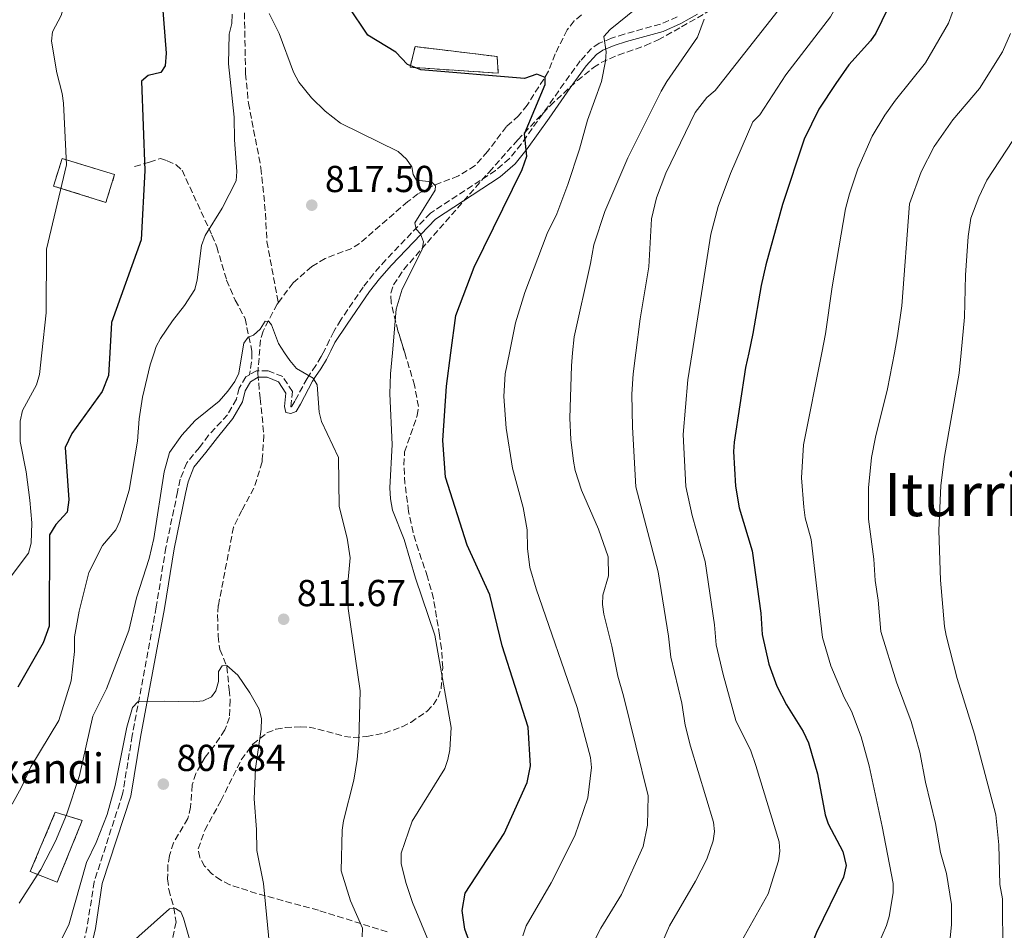
# Model space of a CAD drawing. Units: metres. Extents: x 617801 to 621255, y 4722494 to 4724866.
# Drawn here: x 619346 to 619608, y 4724263 to 4724506 of the extents above; entities that cross this region are included whole.
import ezdxf
from ezdxf.enums import TextEntityAlignment as Align

# ---------------------------------------------------------------- set-up
doc = ezdxf.new("R2010")
doc.units = ezdxf.units.M
doc.header["$MEASUREMENT"] = 0
doc.linetypes.add('DGN Style 3', pattern=[2.435890702152634, 1.739921930109024, -0.6959687720436097])
for name, color, linetype, lineweight in [('Barranco lineal', 142, 'DGN Style 3', 13), ('Camino', 7, 'DGN Style 3', 0), ('construcción   en ruinas', 1, 'Continuous', 0), ('contrucción  en ruinas', 1, 'DGN Style 3', 13), ('Cota de punto acotado terreno', 7, 'Continuous', 0), ('Curva de nivel directora', 30, 'Continuous', 30), ('Curva de nivel intermedia', 30, 'Continuous', 0), ('Margen derecho', 7, 'Continuous', 0), ('Punto acotado terreno (símbolo)', 7, 'Continuous', 0), ('Senda', 7, 'DGN Style 3', 0), ('Texto de Borda', 7, 'Continuous', 0), ('Texto de Área (paraje) menor', 7, 'Continuous', 0), ('Zona arbolada', 92, 'DGN Style 3', 0)]:
    doc.layers.add(name, color=color, linetype=linetype, lineweight=lineweight)
doc.styles.add('Style-Arial', font='arial.ttf')

# ---------------------------------------------------------------- blocks, each defined once
blk = doc.blocks.new('5PATER')
at = {"layer": 'Punto acotado terreno (símbolo)', "linetype": 'Continuous', "lineweight": 0}
h = blk.add_hatch(color=51, dxfattribs=at)
edge = h.paths.add_edge_path()
edge.add_ellipse((0, 0), major_axis=(-0.1095731443231308, -0.1110710700762829), ratio=0.9994222409660317, start_angle=0, end_angle=360)

msp = doc.modelspace()

# ---------------------------------------------------------------- linework, layer by layer
at = {"layer": 'Barranco lineal', "color": 142, "linetype": 'DGN Style 3', "lineweight": 13}
for points in [[(619405.4900000002, 4724507.9, 819.570000000007), (619405.7999999998, 4724491.609999999, 818.8600000000006), (619406.5599999996, 4724483.789999999, 818.5), (619409.9000000004, 4724466.49, 817.7899999999936), (619411.1299999999, 4724454.34, 817.3500000000058), (619411.4600000001, 4724446.859999999, 816.9600000000065), (619414.5300000003, 4724430.59, 816.029999999999)], [(619495.3600000005, 4724507.34, 828), (619493.4299999997, 4724505.699999999, 827.8000000000029), (619491.54, 4724503.32, 827.5500000000029), (619488.3200000003, 4724496.890000001, 825.9799999999959), (619486.5999999996, 4724492.26, 825.1999999999972), (619480.8600000005, 4724483.24, 824.0200000000042), (619478.5999999996, 4724480.4, 823.6300000000047), (619475.3200000003, 4724477.539999999, 822.7200000000012), (619470.3099999996, 4724470.83, 821.5399999999936), (619466.9800000006, 4724467.100000001, 821.679999999993), (619462.5300000003, 4724464.33, 821.2400000000052), (619455.54, 4724461.640000001, 820.029999999999), (619451.7599999999, 4724459.59, 819.2599999999949), (619449.0499999998, 4724457.49, 818.6600000000036), (619436.1900000004, 4724446.32, 817.6199999999953), (619434.0999999996, 4724445, 817.5399999999936), (619427.0099999999, 4724442.350000001, 817.4600000000065), (619423.4600000001, 4724440.180000001, 817.1399999999995), (619418.4600000001, 4724435.84, 816.570000000007), (619414.5300000003, 4724430.59, 816.029999999999)], [(619414.5300000003, 4724430.59, 816.029999999999), (619414.1799999997, 4724430.130000001, 815.9900000000052), (619410.4500000002, 4724422.92, 815.070000000007), (619409.7699999996, 4724420.57, 814.7700000000042), (619409.0499999998, 4724411.539999999, 813.9499999999972), (619409.6900000004, 4724405.029999999, 813.7599999999949), (619410.7000000002, 4724395.140000001, 812.8600000000006), (619410.2599999999, 4724388.9, 812), (619410.25, 4724388.029999999, 811.9499999999972), (619408.0300000003, 4724381.029999999, 811.4700000000012), (619404.7999999998, 4724375.109999999, 811.6000000000058), (619402.5800000001, 4724370.619999999, 811.2599999999949), (619398.5300000003, 4724349.730000001, 810.029999999999), (619398.3099999996, 4724347.24, 810.029999999999), (619398.4699999997, 4724341.609999999, 810.029999999999), (619398.9500000002, 4724337.980000001, 810.029999999999), (619400.8099999996, 4724333.41, 810.029999999999), (619401.4100000003, 4724327.289999999, 809.7700000000042), (619401.7100000001, 4724324.49, 808.9799999999959), (619401.5199999996, 4724319.890000001, 808.9799999999959), (619400.29, 4724316.550000001, 808.8500000000058), (619397.54, 4724312.42, 808.7200000000012), (619395.0300000003, 4724309.32, 807.9400000000023), (619392.5700000003, 4724304.949999999, 807.529999999999), (619391.5700000003, 4724301.859999999, 807.2899999999936), (619391.1399999997, 4724295.980000001, 806.8899999999995), (619390.4199999999, 4724292.91, 806.3699999999953), (619386.6200000001, 4724286.460000001, 805.8999999999943), (619385.4900000002, 4724283.01, 805.7400000000052), (619385.0899999999, 4724280.550000001, 805.6300000000047), (619385, 4724276.789999999, 805.5399999999936), (619385.3399999999, 4724273.930000001, 805.4499999999972), (619386.6799999997, 4724269.100000001, 805.0599999999977), (619387.25, 4724265.279999999, 804.8000000000029), (619385.8200000003, 4724258.609999999, 804.279999999999)]]:
    msp.add_polyline3d(points, dxfattribs=at)
at = {"layer": 'Camino', "color": 7, "linetype": 'DGN Style 3', "lineweight": 0}
for points in [[(619520.9099999998, 4724506.82, 833.6399999999995), (619516.4100000003, 4724504.850000001, 832.7200000000014), (619506.7800000012, 4724502.190000001, 831.4900000000054), (619503.3299999977, 4724501.100000001, 830.7400000000054), (619500.079999998, 4724499.730000001, 829.9600000000065), (619498.0500000005, 4724498.350000001, 829.4499999999972), (619495.0399999997, 4724495.060000001, 828.5299999999991), (619490.7100000002, 4724489.08, 827.1999999999972), (619485.0199999994, 4724480.95, 825.9499999999972), (619479.2699999983, 4724472.860000002, 825.1300000000047), (619476.1599999992, 4724468.980000001, 824.2599999999949), (619472.4499999988, 4724465.76, 823.3399999999965), (619455.0700000002, 4724454.430000001, 820.3800000000048), (619443.2199999993, 4724441.970000001, 818.1999999999972), (619439.8799999978, 4724438.2, 817.9400000000024), (619437.1799999998, 4724434.7, 817.6699999999983), (619431.1799999984, 4724425.930000002, 816.3699999999955), (619429.890000001, 4724423.800000001, 816.0899999999967), (619429.3000000007, 4724422.830000001, 815.9700000000012), (619428.1499999975, 4724420.62, 815.75), (619427.1099999981, 4724418.340000001, 815.5800000000019), (619426.5097991135, 4724417.166155792, 815.4897042916)], [(619426.5097991135, 4724417.166155792, 815.4897042916), (619425.9799999993, 4724416.130000004, 815.4100000000036), (619424.4999999997, 4724413.790000002, 815.1900000000026), (619423.1200000006, 4724411.7, 814.9799999999963), (619422.1999999997, 4724410.28, 814.8300000000019), (619418.9299999997, 4724404.300000002, 814.479999999996), (619418.1000000003, 4724402.9, 814.4100000000037), (619418.0199999998, 4724402.720000002, 814.4100000000037), (619417.9599999995, 4724402.730000001, 814.4600000000065), (619417.8900000004, 4724402.770000001, 814.429999999993), (619418.2999999992, 4724406.840000001, 814.2899999999936), (619415.6900000008, 4724410.859999999, 814.1000000000058), (619411.8399999996, 4724412.390000001, 813.9299999999932), (619408.7199999993, 4724412.390000001, 813.7899999999939), (619406.8199999994, 4724411.310000001, 813.6999999999972)], [(619406.8199999994, 4724411.310000001, 813.6999999999972), (619405.8200000003, 4724410.730000002, 813.6499999999944), (619404.0599999989, 4724407.710000004, 813.5299999999991), (619403.3599999994, 4724404.76, 813.4199999999983), (619400.999999999, 4724400.640000001, 813.2299999999963), (619395.9499999997, 4724395.170000001, 813), (619393.4899999987, 4724391.920000001, 812.6399999999995), (619390.1000000002, 4724387.779999999, 812.5099999999949), (619388.3799999993, 4724383.410000001, 812.3099999999978), (619387.6599999995, 4724380.080000001, 812.1799999999931), (619384.5599999992, 4724365.220000002, 811.7899999999936), (619381.9799999997, 4724349.350000001, 811.529999999999), (619375.5899999995, 4724315.03, 809.4400000000023), (619373.0100000022, 4724299.410000001, 808.779999999999), (619365.4299999983, 4724276.060000001, 806.9499999999972), (619363.5700000009, 4724264.02, 806.6900000000024), (619360.9200000021, 4724252.750000002, 805.7700000000042)]]:
    msp.add_polyline3d(points, dxfattribs=at)
at = {"layer": 'construcción   en ruinas', "color": 1, "linetype": 'Continuous', "lineweight": 0}
for points in [[(619472.8399999999, 4724496.220000001, 828.1399999999995), (619473.1699999999, 4724491.76, 827.1000000000058), (619449.6399999997, 4724493.33, 827.029999999999), (619450.9699999997, 4724498.84, 828.3399999999965)], [(619370.8899999997, 4724464.710000001, 829.5800000000019), (619368.5700000003, 4724457.27, 829.4499999999972), (619354.5800000001, 4724461.66, 830.9600000000065), (619356.9000000004, 4724468.980000001, 830.7599999999949)], [(619362.2400000002, 4724292.390000001, 814.8099999999977), (619355.5899999999, 4724275.949999999, 814.5399999999936), (619348.3899999997, 4724278.779999999, 817.5500000000029), (619355.0599999996, 4724294.58, 818.0099999999949)]]:
    msp.add_polyline3d(points, close=True, dxfattribs=at)
at = {"layer": 'contrucción  en ruinas', "color": 1, "linetype": 'DGN Style 3', "lineweight": 13}
for points in [[(619473.1699999999, 4724491.76, 827.1000000000058), (619449.6399999997, 4724493.33, 827.029999999999), (619450.9699999997, 4724498.84, 828.3399999999965), (619472.8399999999, 4724496.220000001, 828.1399999999995), (619473.1699999999, 4724491.76, 827.1000000000058)], [(619368.5700000003, 4724457.27, 829.4499999999972), (619354.5800000001, 4724461.66, 830.9600000000065), (619356.9000000004, 4724468.980000001, 830.7599999999949), (619370.8899999997, 4724464.710000001, 829.5800000000019), (619368.5700000003, 4724457.27, 829.4499999999972)], [(619355.5899999999, 4724275.949999999, 814.5399999999936), (619348.3899999997, 4724278.779999999, 817.5500000000029), (619355.0599999996, 4724294.58, 818.0099999999949), (619362.2400000002, 4724292.390000001, 814.8099999999977), (619355.5899999999, 4724275.949999999, 814.5399999999936)]]:
    msp.add_polyline3d(points, dxfattribs=at)
at = {"layer": 'Curva de nivel directora', "color": 30, "linetype": 'Continuous', "lineweight": 30, "flags": 128}
for points, elevation in [([(619609.5399999992, 4724591.54), (619603.8499999985, 4724579.080000001), (619599.0499999993, 4724566.58), (619593.1299999985, 4724555.560000001), (619589.2900000006, 4724544.76), (619586.0099999993, 4724533.330000003), (619582.3100000002, 4724522.210000002), (619578.669999999, 4724512.390000001), (619573.7999999986, 4724502.480000001), (619572.3899999983, 4724500.420000001), (619566.6500000005, 4724493.980000001), (619563.139999999, 4724488.980000001), (619558.6100000006, 4724482.170000001), (619554.7599999993, 4724474.190000001), (619548.9399999989, 4724456.710000002), (619544.5099999988, 4724440.640000001), (619543.2900000005, 4724435.140000001), (619541.0800000001, 4724422.279999999), (619539.9687877328, 4724417.166155792)], 850.0000000000002), ([(619383.5800000002, 4724510.680000001), (619384.6199999995, 4724497.090000001), (619384.3600000005, 4724493.74), (619383.2299999993, 4724491.949999999), (619379.7899999993, 4724491.16), (619378.0300000003, 4724489.67), (619378.9099999988, 4724465.830000003), (619377.9199999986, 4724447.300000002), (619370.0899999987, 4724425.220000001), (619369.5884159307, 4724417.166155792)], 825.0000000000002), ([(619480.1299999988, 4724490.34), (619452.4799999996, 4724492.650000001), (619448.9300000002, 4724494.110000002), (619445.8199999988, 4724497.360000002), (619438.4299999992, 4724501.86), (619433.1900000002, 4724509.730000001)], 825.0000000000002), ([(619460.5431987238, 4724417.166155792), (619461.8600000007, 4724427.140000001), (619466.7499999991, 4724440.030000002), (619479.5499999999, 4724466.060000001), (619480.7500000002, 4724469.630000002), (619480.14, 4724475.580000001), (619485.699999999, 4724488.74), (619485.6699999998, 4724490.630000001), (619483.4599999993, 4724491.540000001), (619480.1299999988, 4724490.34)], 825.0000000000005), ([(619369.5884159307, 4724417.166155792), (619369.2100000002, 4724411.09), (619367.5899999997, 4724406.800000001), (619359.4299999991, 4724395.66), (619357.6799999989, 4724391.869999999), (619358.649999999, 4724377.970000001), (619358.1999999997, 4724374.67), (619355.1899999989, 4724371.33), (619353.5499999983, 4724368.580000001), (619353.4700000001, 4724344.26), (619351.8699999996, 4724339.750000002), (619345.0500000002, 4724327.970000003)], 825.0000000000002), ([(619473.4799999992, 4724238.109999999), (619464.2099999998, 4724263.4), (619463.5100000004, 4724268.369999999), (619464.3799999999, 4724273), (619474.7599999999, 4724288.95), (619480.8699999988, 4724302.550000002), (619481.7800000006, 4724306.970000001), (619481.0999999989, 4724317.240000002), (619474.19, 4724338.970000002), (619470.9600000001, 4724352.630000001), (619464.8400000002, 4724365.87), (619459.1099999992, 4724383.970000001), (619458.4299999997, 4724393.77), (619459.3700000007, 4724408.28), (619460.5431987238, 4724417.166155792)], 825.0000000000002), ([(619539.9687877328, 4724417.166155792), (619539.1199999999, 4724413.26), (619536.0599999998, 4724393.330000001), (619535.8799999988, 4724390.840000001), (619536.4399999997, 4724381.619999999), (619537.3699999996, 4724375.78), (619540.8799999988, 4724364.32), (619543.19, 4724347.66), (619543.5099999997, 4724341.970000002), (619545.3, 4724334.050000002), (619547.4799999993, 4724328.220000001), (619550.0599999987, 4724323.24), (619554.5, 4724316.09), (619555.8599999989, 4724313.07), (619558.2699999985, 4724304.82), (619560.3299999994, 4724293.890000001), (619561.1299999995, 4724291.520000001), (619565.0700000002, 4724284.12), (619565.9699999987, 4724280.369999999), (619565.1799999997, 4724277.220000001), (619557.9800000002, 4724262.539999999), (619555.839999999, 4724257.199999999), (619550.1300000002, 4724247.289999999), (619549.1199999999, 4724244.760000001)], 850)]:
    msp.add_lwpolyline(points, dxfattribs=dict(at, elevation=elevation))
at = {"layer": 'Curva de nivel intermedia', "color": 30, "linetype": 'Continuous', "lineweight": 0, "flags": 128}
for points, elevation in [([(619689.9699999999, 4724642.08), (619683.8000000007, 4724619.17), (619681.7900000013, 4724612.71), (619678.100000001, 4724605.380000001), (619672.5700000012, 4724598.329999999), (619665.5000000015, 4724590.409999999), (619650.9800000016, 4724575.349999999), (619646.5899999995, 4724570.330000001), (619633.4500000011, 4724552.689999999), (619626.0900000005, 4724541.210000001), (619624.3300000015, 4724536.380000001), (619623.4100000006, 4724531.140000002), (619622.9300000002, 4724508.640000001), (619622.4100000015, 4724503.66), (619620.3100000004, 4724491.76), (619618.6699999998, 4724487.52), (619615.63, 4724481.779999999), (619603.4500000004, 4724463.189999999), (619601.26, 4724458.699999999), (619599.1600000013, 4724453.100000001), (619598.4100000003, 4724448.16), (619597.7000000017, 4724437.869999999), (619597.5099999993, 4724426.67), (619596.5736292916, 4724417.166155792)], 865), ([(619351.4601808195, 4724417.166155792), (619352.5900000016, 4724427.779999999), (619352.7100000001, 4724444.84), (619358.0900000002, 4724467.32), (619357.2200000007, 4724483.730000001), (619356.8699999999, 4724486.34), (619355.4300000003, 4724491.869999999), (619354.0500000013, 4724500.32), (619354.3100000005, 4724502.810000001), (619356.6700000009, 4724507.180000001), (619358.9300000007, 4724515.37), (619359.2300000001, 4724523.060000001), (619358.9999999999, 4724534.59), (619358.0099999999, 4724543.59), (619358.0000000007, 4724551.850000001), (619355.9800000002, 4724570.84), (619354.3500000008, 4724579.100000001), (619353.8099999998, 4724587.359999998), (619353.040000001, 4724590.38), (619346.4400000004, 4724607.929999999), (619344.7199999993, 4724615.759999999)], 830.0000000000001), ([(619595.6900000023, 4724590.710000001), (619594.8899999997, 4724588.710000001), (619586.880000001, 4724578.029999998), (619579.2700000004, 4724569.439999999), (619578.5700000006, 4724567.039999999), (619579.4700000016, 4724562.99), (619578.1700000007, 4724551.850000001), (619575.7200000008, 4724541.210000001), (619570.190000001, 4724524.02), (619567.9600000003, 4724518.199999999), (619561.7100000007, 4724506.789999999), (619549.8500000008, 4724491.289999999), (619542.9000000017, 4724480.689999999), (619541.0000000017, 4724478.739999999), (619535.120000001, 4724465.009999999), (619531.7999999997, 4724456.180000001), (619529.8200000013, 4724448.779999999), (619524.8805911385, 4724417.166155792)], 845.0000000000002), ([(619609.2599999999, 4724559.430000001), (619605.2800000011, 4724552.979999999), (619602.3600000021, 4724546.07), (619601.1799999995, 4724542.769999999), (619598.9600000001, 4724533.300000001), (619595.1400000001, 4724510.48), (619593.2100000011, 4724505.07), (619587.0800000001, 4724494.560000001), (619579.0600000002, 4724484.59), (619576.2599999995, 4724480.600000001), (619572.8600000021, 4724474.970000002), (619569.0700000012, 4724466.27), (619566.8200000003, 4724459.59), (619565.7899999999, 4724455.539999999), (619562.2200000003, 4724434.779999998), (619560.4000000008, 4724422.259999999), (619559.3997604678, 4724417.166155792)], 855.0000000000002), ([(619514.1399999993, 4724512.509999999), (619502.9800000014, 4724503.449999999), (619501.3400000007, 4724501.529999999), (619501.9100000006, 4724497.470000001), (619501.7600000009, 4724494.980000001), (619500.6700000003, 4724489.5), (619496.9599999997, 4724479.24), (619494.8699999999, 4724471.529999999), (619491.7200000006, 4724462.029999999), (619488.740000001, 4724454.279999998), (619486.2000000018, 4724449.01), (619480.2400000006, 4724433.289999999), (619477.7599999995, 4724425.140000001), (619476.1581902355, 4724417.166155792)], 830.0000000000001), ([(619550.1400000014, 4724511.529999999), (619531.0400000018, 4724487.180000001), (619528.7700000008, 4724485.269999999), (619525.7100000009, 4724481.289999999), (619517.8099999996, 4724465.13), (619515.3500000008, 4724458.5), (619514.030000002, 4724452.900000001), (619513.3200000012, 4724440.06), (619511.0100000001, 4724426.210000001), (619509.8571718703, 4724417.166155792)], 840), ([(619381.4298862126, 4724417.166155792), (619381.9700000009, 4724418.800000001), (619383.1300000009, 4724421.019999999), (619386.2700000014, 4724425.660000001), (619389.5500000004, 4724429.789999999), (619392.2400000015, 4724434.060000001), (619392.8800000009, 4724436.66), (619394.0699999998, 4724445.810000001), (619394.9900000008, 4724448.42), (619399.5900000008, 4724455.710000001), (619403.29, 4724463.050000001), (619403.4800000022, 4724465.55), (619402.8200000006, 4724474.019999999), (619402.7300000011, 4724479.989999999), (619401.2600000005, 4724494.289999997), (619401.4600000017, 4724502.140000001), (619402.1500000001, 4724504.989999999), (619402.2500000007, 4724507.490000002)], 820.0000000000001), ([(619412.1100000001, 4724507.71), (619414.7499999999, 4724502.350000001), (619418.5600000008, 4724492.05), (619419.9600000001, 4724489.350000001), (619423.3600000021, 4724485.220000001), (619426.9800000007, 4724481.599999999), (619431.0599999999, 4724478.449999999), (619446.4900000016, 4724470.900000001), (619448.7200000001, 4724468.84), (619450.1600000019, 4724466.8), (619450.4500000001, 4724464.689999999), (619451.4100000013, 4724463.23), (619455.4000000011, 4724462.77), (619456.4600000004, 4724461.739999999)], 820.0000000000001), ([(619528.030000001, 4724506.199999999), (619526.2899999998, 4724501.38), (619518.0900000011, 4724489.58), (619516.5700000012, 4724486.970000001), (619507.7300000011, 4724469.16), (619501.5599999997, 4724454.83), (619498.6500000019, 4724446.01), (619497.78, 4724440.980000001), (619493.3900000001, 4724421.409999999), (619492.9871383267, 4724417.166155792)], 835), ([(619609.7600000004, 4724502.33), (619607.6000000013, 4724497.49), (619601.5000000015, 4724487.67), (619594.350000001, 4724479.289999999), (619589.3900000012, 4724472.220000001), (619585.9199999999, 4724465.4), (619582.8300000009, 4724456.859999999), (619580.8000000014, 4724429.720000001), (619579.6400000014, 4724421.699999998), (619578.7780889818, 4724417.166155792)], 859.9999999999999), ([(619456.4600000004, 4724461.739999999), (619456.370000001, 4724460.59), (619450.9500000008, 4724451.83), (619451.2900000005, 4724450.160000001), (619452.4599999995, 4724448.92), (619453.2300000007, 4724446.73), (619452.8399999995, 4724444.74), (619447.5500000011, 4724434.099999999), (619445.9599999996, 4724428.84), (619444.9263783783, 4724417.166155792)], 820.0000000000002), ([(619409.7000000007, 4724423.430000001), (619411.0300000005, 4724425.640000001), (619411.9700000016, 4724425.550000002), (619412.7100000014, 4724424.619999999), (619414.570000001, 4724419.63), (619416.1855469705, 4724417.166155792)], 815.0000000000001), ([(619404.9222488595, 4724417.166155792), (619405.3600000021, 4724419.699999999), (619406.4900000008, 4724421.289999999), (619407.9400000015, 4724421.83), (619409.7000000007, 4724423.430000001)], 815.0000000000002), ([(619341.730000001, 4724355.449999999), (619347.9, 4724363.699999999), (619348.6300000009, 4724366.33), (619348.85, 4724371.76), (619348.3100000012, 4724377.83), (619347.300000001, 4724385.42), (619345.6800000004, 4724393.49), (619345.6700000016, 4724398.91), (619346.2900000006, 4724401.76), (619350.0400000013, 4724408.640000001), (619350.8400000016, 4724411.34), (619351.4601808195, 4724417.166155792)], 830.0000000000001), ([(619343.5900000005, 4724296.779999998), (619346.0800000007, 4724301.310000001), (619348.5300000003, 4724306.720000001), (619356.0300000015, 4724319.029999999), (619359.3200000017, 4724329.650000001), (619360.1500000011, 4724337.499999999), (619360.2000000002, 4724341.380000001), (619361.4600000009, 4724348.199999998), (619363.9800000021, 4724358.59), (619367.6900000003, 4724365.720000001), (619371.1600000015, 4724369.970000002), (619372.3100000004, 4724372.230000001), (619374.7900000014, 4724380.51), (619376.9800000021, 4724393.579999999), (619377.4400000002, 4724399.569999999), (619378.3200000008, 4724405.31), (619380.3700000005, 4724413.96), (619381.4298862126, 4724417.166155792)], 820.0000000000001), ([(619345.41, 4724270.369999999), (619351.2400000016, 4724279.349999998), (619355.0999999995, 4724286.829999999), (619358.020000001, 4724293.91), (619361.5599999991, 4724304.38), (619365.0700000006, 4724320.23), (619368.7400000008, 4724327.519999999), (619374.6799999997, 4724343.09), (619376.7500000016, 4724351.8), (619380.0500000009, 4724362.309999999), (619381.3300000017, 4724367.58), (619384.100000001, 4724385.390000001), (619385.5400000005, 4724390.57), (619388.7600000014, 4724395.159999999), (619392.36, 4724399.100000001), (619398.7400000015, 4724404.23), (619401.0800000017, 4724406.92), (619402.8899999999, 4724409.519999999), (619403.9900000019, 4724411.77), (619404.9222488595, 4724417.166155792)], 815.0000000000001), ([(619416.1855469705, 4724417.166155792), (619417.5599999994, 4724415.07), (619419.3699999999, 4724412.999999999), (619423.8, 4724410.350000001), (619424.8799999997, 4724408.59), (619425.4000000004, 4724401.279999999), (619426.0300000008, 4724398.850000001), (619430.5999999995, 4724389.21), (619430.7300000014, 4724376.149999999), (619432.9000000017, 4724367.689999999), (619433.7100000009, 4724362.49), (619433.0100000012, 4724354.740000002), (619433.1800000012, 4724348.970000001), (619436.3300000004, 4724326.939999999), (619435.9999999997, 4724313.759999999), (619435.5800000017, 4724308.649999999), (619434.690000002, 4724303.169999998), (619431.9200000004, 4724292.25), (619431.5600000005, 4724289.779999999), (619431.260000001, 4724278.970000001), (619433.7800000003, 4724270.98), (619436.9400000006, 4724263.659999999), (619436.8700000015, 4724261.359999999)], 815.0000000000001), ([(619444.9263783783, 4724417.166155792), (619444.4300000007, 4724411.559999999), (619444.3000000011, 4724406.219999999), (619444.9200000003, 4724392.73), (619444.2499999999, 4724381.109999999), (619444.4000000017, 4724378.179999999), (619444.9699999995, 4724375.159999999), (619448.1100000021, 4724367.359999998), (619451.140000001, 4724357.019999999), (619456.2700000005, 4724341.83), (619460.570000001, 4724317.220000001), (619460.2400000002, 4724311.249999999), (619459.7500000007, 4724308.630000001), (619458.9200000014, 4724306.269999999), (619450.1700000007, 4724292.199999998), (619447.2500000015, 4724283.65), (619447.2900000018, 4724280.929999999), (619448.5600000013, 4724275.819999998), (619450.3300000017, 4724270.52), (619455.0900000003, 4724258.9)], 820.0000000000002), ([(619476.1581902355, 4724417.166155792), (619475.0300000004, 4724411.55), (619474.6900000006, 4724405.54), (619475.2400000005, 4724397.07), (619476.9700000006, 4724386.42), (619479.7900000013, 4724375.869999997), (619480.8700000009, 4724369.949999999), (619480.9500000014, 4724364.939999999), (619481.5700000006, 4724359.84), (619483.2300000013, 4724354.180000001), (619494.2300000006, 4724322.539999999), (619497.7700000011, 4724309.199999999), (619498.0199999993, 4724306.49), (619497.0900000016, 4724298.42), (619493.5800000002, 4724288.32), (619487.2800000014, 4724275.779999998), (619480.5700000013, 4724264.24), (619479.74, 4724261.65)], 830.0000000000002), ([(619492.9871383267, 4724417.166155792), (619492.6600000015, 4724413.720000001), (619492.2200000011, 4724399.689999998), (619492.4900000016, 4724394.050000001), (619493.2200000003, 4724388.289999999), (619493.6800000007, 4724385.79), (619495.3200000013, 4724380.480000001), (619499.87, 4724370.079999999), (619502.4900000019, 4724362.699999998), (619502.5700000002, 4724357.680000001), (619501.0700000003, 4724352.519999999), (619500.9900000021, 4724350.020000001), (619501.3499999996, 4724347.430000001), (619503.4700000008, 4724338.849999999), (619505.0100000009, 4724330.88), (619506.5900000011, 4724325.609999999), (619513.1600000004, 4724298.929999999), (619512.9600000014, 4724291.179999999), (619511.7900000003, 4724285.41), (619506.01, 4724272.67), (619500.5300000015, 4724263.659999999), (619497.8499999995, 4724258.42)], 835), ([(619509.8571718703, 4724417.166155792), (619509.1399999993, 4724411.539999999)], 840), ([(619524.8805911385, 4724417.166155792), (619523.7500000006, 4724409.930000001), (619522.49, 4724395.32), (619523.1500000015, 4724381.519999999), (619524.8700000005, 4724373.76), (619528.3300000007, 4724361.509999999), (619530.8600000008, 4724344.619999997), (619531.2699999998, 4724339.289999999), (619533.0900000016, 4724331.359999998), (619536.5200000004, 4724319.080000001), (619540.5500000003, 4724311.000000001), (619541.7999999997, 4724307.02), (619548.0600000005, 4724286.710000001), (619548.2100000002, 4724284.21), (619547.8600000015, 4724281.619999999), (619545.1200000012, 4724272.859999999), (619535.4899999998, 4724255.77)], 845.0000000000002), ([(619559.3997604678, 4724417.166155792), (619554.5700000015, 4724392.569999999), (619554.0300000006, 4724383.77), (619554.6299999997, 4724375.970000001), (619555.0000000007, 4724373.09), (619556.5499999997, 4724367.32), (619559.6200000008, 4724341.17), (619561.8300000014, 4724333.689999999)], 855.0000000000002), ([(619578.7780889818, 4724417.166155792), (619576.9500000002, 4724407.550000002), (619573.7300000016, 4724394.679999999), (619572.6699999998, 4724389.189999999), (619571.9099999998, 4724381.17), (619571.9000000008, 4724372.800000001), (619573.3200000003, 4724362.060000001)], 859.9999999999999), ([(619596.5736292916, 4724417.166155792), (619596.0400000009, 4724411.749999999), (619592.1200000005, 4724389.529999999), (619591.1300000001, 4724381.8), (619590.6400000006, 4724369.759999999), (619591.0499999997, 4724356.470000001), (619592.1200000005, 4724344.15), (619592.5899999997, 4724341.699999998)], 865), ([(619509.1399999993, 4724411.539999999), (619508.8100000008, 4724406.109999999), (619508.9300000013, 4724397.31), (619509.8600000013, 4724381.42), (619515.770000001, 4724358.699999999), (619518.5300000014, 4724341.58), (619519.1700000007, 4724335.980000001), (619522.0700000019, 4724323.679999999), (619523.0100000007, 4724317.829999999), (619524.4000000011, 4724312.17), (619530.5600000012, 4724291.960000001), (619530.8099999994, 4724289.449999999), (619530.4400000006, 4724286.979999999), (619528.7999999999, 4724282.050000001), (619525.7700000012, 4724276.199999998), (619518.7999999997, 4724264.319999998), (619514.3899999997, 4724254.089999998)], 840), ([(619573.3200000003, 4724362.060000001), (619573.6199999999, 4724356.390000001), (619574.4199999999, 4724351.17), (619575.170000001, 4724342.81), (619579.3500000008, 4724329.269999999), (619583.2700000012, 4724318.759999999), (619585.5900000014, 4724310.63), (619587.0900000012, 4724302.649999999), (619589.74, 4724291.55), (619591.100000001, 4724283.83), (619592.6500000001, 4724278.199999999), (619594.0100000014, 4724269.989999999), (619594.0100000014, 4724264.529999999), (619593.6400000004, 4724261.06)], 859.9999999999999), ([(619592.5899999997, 4724341.699999998), (619595.5100000012, 4724330.259999999), (619600.1700000014, 4724315.439999999), (619605.8200000019, 4724293.91), (619606.6600000003, 4724285.899999999), (619606.9400000018, 4724275.329999999), (619607.57, 4724271.519999999), (619607.730000001, 4724256.890000002)], 865), ([(619412.480000001, 4724256.27), (619410.540000001, 4724275.58), (619408.8400000001, 4724284.34), (619408.7500000006, 4724289.999999999), (619408.1100000013, 4724298.15), (619408.4199999997, 4724306.230000001), (619409.9400000019, 4724316.79), (619410, 4724319.470000001), (619409.3800000009, 4724322.060000001), (619406.9700000014, 4724326.470000001), (619403.7700000006, 4724331.159999999), (619400.8, 4724333.71), (619399.5400000017, 4724333.689999999), (619398.6200000007, 4724332.099999999), (619398.5600000004, 4724329.49), (619397.8600000008, 4724326.970000001), (619396.7099999996, 4724325.359999999), (619394.4499999998, 4724324.3), (619391.940000002, 4724324.060000001), (619384.0899999999, 4724324.250000001), (619377.0800000003, 4724324.05), (619375.640000001, 4724322.560000001), (619374.1499999999, 4724317.310000001), (619371.0099999995, 4724301.689999999), (619368.8900000006, 4724293.939999999), (619365.92, 4724286.529999999), (619363.3899999998, 4724281.21), (619358.7000000004, 4724264.539999999), (619354.7799999999, 4724256.779999999)], 810), ([(619561.8300000014, 4724333.689999999), (619565.3600000008, 4724325.189999999), (619567.3600000013, 4724321.510000001), (619569.9100000015, 4724314.710000001), (619572.0400000017, 4724306.949999998), (619575.550000001, 4724290.810000001), (619578.4900000002, 4724275.57), (619578.4700000001, 4724273.099999999), (619577.3700000005, 4724266.769999999), (619576.6799999997, 4724264.369999998), (619574.3399999995, 4724258.99)], 855.0000000000002), ([(619373.2200000001, 4724257.890000001), (619385.4700000011, 4724268.850000001), (619387.150000002, 4724268.930000001), (619388.5199999999, 4724268), (619389.2799999999, 4724266.34), (619391.5900000011, 4724258.220000002)], 805.0000000000001)]:
    msp.add_lwpolyline(points, dxfattribs=dict(at, elevation=elevation))
at = {"layer": 'Margen derecho', "color": 7, "linetype": 'Continuous', "lineweight": 0}
for points in [[(619526.2899999976, 4724507.470000001, 834.6799999999931), (619521.8199999994, 4724504.980000001, 833.6399999999995), (619517.100000001, 4724502.900000002, 832.7200000000014), (619507.3599999979, 4724500.220000002, 831.4900000000054), (619504.0399999986, 4724499.170000002, 830.7400000000054), (619501.0599999991, 4724497.910000001, 829.9600000000065), (619499.3999999983, 4724496.78, 829.4499999999972), (619496.629999999, 4724493.76, 828.5299999999991), (619492.3799999978, 4724487.890000001, 827.1999999999972), (619486.6999999981, 4724479.760000001, 825.9499999999972), (619480.909999999, 4724471.620000001, 825.1300000000047), (619477.6499999978, 4724467.550000001, 824.2599999999949), (619473.6999999982, 4724464.11, 823.3399999999965), (619456.3999999979, 4724452.840000001, 820.3800000000048), (619444.739999997, 4724440.570000002, 818.1999999999972), (619441.4699999992, 4724436.880000002, 817.9400000000024), (619438.8399999985, 4724433.49, 817.6699999999983), (619432.8700000005, 4724424.76, 816.3699999999955), (619429.5899999992, 4724419.920000001, 815.75), (619428.5499999998, 4724417.65, 815.5800000000019), (619428.3038705538, 4724417.166155792, 815.5442376020139)], [(619428.3038705538, 4724417.166155792, 815.5442376020139), (619427.3799999986, 4724415.350000001, 815.4100000000036), (619425.8399999986, 4724412.92, 815.1900000000026), (619424.4599999995, 4724410.83, 814.9799999999963), (619423.6399999991, 4724409.560000001, 814.8500000000058), (619420.4600000007, 4724403.45, 814.5800000000019), (619419.2899999995, 4724401.490000002, 814.5), (619417.8999999969, 4724400.939999999, 814.4400000000024), (619416.5100000012, 4724401.270000001, 814.3899999999995), (619416.1600000003, 4724402.800000002, 814.3300000000019), (619416.5100000012, 4724406.390000002, 814.1900000000023), (619414.5300000008, 4724409.440000001, 814.0500000000029), (619411.5100000009, 4724410.640000001, 813.9299999999932), (619409.1799999997, 4724410.640000001, 813.8399999999965), (619407.0899999999, 4724409.440000001, 813.75), (619405.6900000006, 4724407.050000001, 813.6399999999995), (619405, 4724404.100000001, 813.5299999999991), (619402.4400000006, 4724399.640000002, 813.3300000000019), (619398.280000001, 4724394.600000001, 813.0800000000019), (619395.2199999989, 4724390.560000001, 812.6399999999995), (619392.019999998, 4724386.65, 812.5099999999949), (619390.489999997, 4724382.77, 812.3099999999978), (619389.8099999975, 4724379.620000001, 812.1799999999931), (619386.7299999995, 4724364.820000002, 811.7899999999936), (619384.1599999992, 4724348.970000002, 811.529999999999), (619377.7699999987, 4724314.640000002, 809.4400000000023), (619375.1600000003, 4724298.880000002, 808.779999999999), (619367.5899999997, 4724275.540000002, 806.9499999999972), (619365.739999999, 4724263.600000001, 806.6900000000024), (619363.0900000003, 4724252.28, 805.7700000000042)]]:
    msp.add_polyline3d(points, dxfattribs=at)
at = {"layer": 'Senda', "color": 7, "linetype": 'DGN Style 3', "lineweight": 0, "extrusion": (-0.6619056382644081, -0.0254707994263424, 0.7491542994673193), "elevation": -529713.8125685039, "flags": 128}
msp.add_lwpolyline([(-4697105.317012039, 600323.8570578325), (-4697103.283619892, 600323.708916751), (-4697099.489516593, 600322.7125332127)], dxfattribs=at)
at = {"layer": 'Senda', "color": 7, "linetype": 'DGN Style 3', "lineweight": 0}
msp.add_polyline3d([(619376.2199999975, 4724466.830000001, 826.1199999999955), (619380.1600000004, 4724468.040000002, 824.9400000000023), (619383.0799999973, 4724468.980000001, 823.6300000000048), (619384.8799999988, 4724468.370000001, 822.8500000000058), (619387.2600000015, 4724467.330000001, 822.4700000000012), (619388.8799999976, 4724465.869999999, 822.3300000000019), (619396.8299999981, 4724448.529999999, 819.4400000000023), (619398.1099999989, 4724445.449999999, 819.0599999999978), (619400.7499999986, 4724436.510000001, 818.0800000000019), (619403.0500000009, 4724431.220000002, 817.2299999999959), (619405.6799999995, 4724426.270000001, 816.3099999999977), (619407.4600000009, 4724417.620000001, 814.479999999996), (619407.4527093305, 4724417.166155792, 814.4581279899406)], dxfattribs=at)
at = {"layer": 'Zona arbolada', "color": 92, "linetype": 'DGN Style 3', "lineweight": 0}
for points in [[(619443.5300000003, 4724262.680000001, 825.6100000000006), (619425.2000000002, 4724268.430000001, 822.9100000000036), (619408.6900000004, 4724272.92, 819.4900000000052), (619401.6100000005, 4724275.230000001, 818.1999999999972), (619399.1900000004, 4724276.439999999, 817.8999999999943), (619396.8399999999, 4724278.16, 817.7200000000012), (619394.8700000001, 4724280.230000001, 817.6399999999995), (619393.5599999996, 4724282.5, 817.6300000000047), (619393.1900000004, 4724284.800000001, 817.6600000000036), (619394.9199999999, 4724289.82, 817.8800000000047), (619399.2300000006, 4724297.67, 818.1999999999972), (619404.6299999999, 4724308.57, 818.1999999999972), (619407.75, 4724312.730000001, 818.1999999999972), (619411.4900000002, 4724315.779999999, 818.1999999999972), (619413.9000000004, 4724316.710000001, 818.1999999999972), (619416.3600000005, 4724317.17, 818.1999999999972), (619420.4000000004, 4724317.4, 818.1999999999972), (619422.75, 4724317.25, 818.429999999993), (619425.0999999996, 4724316.77, 819.0500000000029), (619432.1600000003, 4724314.83, 821.8099999999977), (619434.5199999996, 4724314.539999999, 822.6000000000058), (619438.1100000005, 4724314.779999999, 823.3500000000058), (619442.8099999996, 4724315.699999999, 824.0500000000029), (619447.5099999999, 4724317.380000001, 824.7100000000065), (619449.8499999996, 4724318.57, 825.0899999999965), (619454.1699999999, 4724321.52, 826.1699999999983), (619455.8899999997, 4724323.289999999, 826.9900000000052), (619457.1399999997, 4724325.27, 827.820000000007), (619457.9199999999, 4724327.5, 828.5200000000042), (619458.3700000001, 4724333.17, 829.2299999999959), (619458.0300000003, 4724338.17, 829.2400000000052), (619457.5300000003, 4724341.850000001, 828.9199999999983), (619455.8700000001, 4724351.59, 827.1499999999943), (619454.2999999998, 4724357.41, 827.4400000000023), (619451.9199999999, 4724364.470000001, 828.75), (619450.4600000001, 4724369.24, 829.1900000000023), (619449.2300000006, 4724374.84, 828.7100000000065), (619448.2999999998, 4724382.279999999, 827.5399999999936), (619448, 4724387.199999999, 827.1000000000058), (619448.1900000004, 4724390.720000001, 827.1499999999943), (619451.5800000001, 4724400.42, 827.5399999999936), (619451.8700000001, 4724402.84, 827.6000000000058), (619450.8700000001, 4724408.5, 827.6600000000036), (619446.4299999997, 4724423.01, 827.6100000000006), (619444.5700000003, 4724430.619999999, 826.8699999999953), (619444.5499999998, 4724433.09, 826.6199999999953), (619445.2300000006, 4724435.25, 826.570000000007), (619447.9500000002, 4724439.369999999, 827.1100000000006), (619454.2599999999, 4724446.619999999, 828.6600000000036), (619470.7000000002, 4724465.390000001, 829.9700000000012), (619478.3799999999, 4724473.960000001, 830.8800000000047), (619486.9900000002, 4724483.07, 832.2599999999949), (619494.25, 4724489.810000001, 833.3699999999953), (619498.5300000003, 4724493.25, 833.8899999999995), (619500.5800000001, 4724494.58, 833.9600000000065), (619505.1699999999, 4724496.609999999, 833.5399999999936), (619512.3899999997, 4724499.119999999, 832.7299999999959), (619515.7800000003, 4724500.65, 832.8399999999965), (619522.0499999998, 4724504.109999999, 834.570000000007), (619532.3499999996, 4724510.109999999, 839.1199999999953)], [(619448.2182, 4724417.166200001, 827.630099999995), (619446.4299999997, 4724423.01, 827.6100000000006), (619444.5700000003, 4724430.619999999, 826.8699999999953), (619444.5499999998, 4724433.09, 826.6199999999953), (619445.2300000006, 4724435.25, 826.570000000007), (619447.9500000002, 4724439.369999999, 827.1100000000006), (619454.2599999999, 4724446.619999999, 828.6600000000036), (619470.7000000002, 4724465.390000001, 829.9700000000012), (619478.3799999999, 4724473.960000001, 830.8800000000047), (619486.9900000002, 4724483.07, 832.2599999999949), (619494.25, 4724489.810000001, 833.3699999999953), (619498.5300000003, 4724493.25, 833.8899999999995), (619500.5800000001, 4724494.58, 833.9600000000065), (619505.1699999999, 4724496.609999999, 833.5399999999936), (619512.3899999997, 4724499.119999999, 832.7299999999959), (619515.7800000003, 4724500.65, 832.8399999999965), (619522.0499999998, 4724504.109999999, 834.570000000007), (619532.3499999996, 4724510.109999999, 839.1199999999953)], [(619416.3600000005, 4724317.17, 818.1999999999972), (619420.4000000004, 4724317.4, 818.1999999999972), (619422.75, 4724317.25, 818.429999999993), (619425.0999999996, 4724316.77, 819.0500000000029), (619432.1600000003, 4724314.83, 821.8099999999977), (619434.5199999996, 4724314.539999999, 822.6000000000058), (619438.1100000005, 4724314.779999999, 823.3500000000058), (619442.8099999996, 4724315.699999999, 824.0500000000029), (619447.5099999999, 4724317.380000001, 824.7100000000065), (619449.8499999996, 4724318.57, 825.0899999999965), (619454.1699999999, 4724321.52, 826.1699999999983), (619455.8899999997, 4724323.289999999, 826.9900000000052), (619457.1399999997, 4724325.27, 827.820000000007), (619457.9199999999, 4724327.5, 828.5200000000042), (619458.3700000001, 4724333.17, 829.2299999999959), (619458.0300000003, 4724338.17, 829.2400000000052), (619457.5300000003, 4724341.850000001, 828.9199999999983), (619455.8700000001, 4724351.59, 827.1499999999943), (619454.2999999998, 4724357.41, 827.4400000000023), (619451.9199999999, 4724364.470000001, 828.75), (619450.4600000001, 4724369.24, 829.1900000000023), (619449.2300000006, 4724374.84, 828.7100000000065), (619448.2999999998, 4724382.279999999, 827.5399999999936), (619448, 4724387.199999999, 827.1000000000058), (619448.1900000004, 4724390.720000001, 827.1499999999943), (619451.5800000001, 4724400.42, 827.5399999999936), (619451.8700000001, 4724402.84, 827.6000000000058), (619450.8700000001, 4724408.5, 827.6600000000036), (619448.2182, 4724417.166200001, 827.630099999995)], [(619443.5300000003, 4724262.680000001, 825.6100000000006), (619425.2000000002, 4724268.430000001, 822.9100000000036), (619408.6900000004, 4724272.92, 819.4900000000052), (619401.6100000005, 4724275.230000001, 818.1999999999972), (619399.1900000004, 4724276.439999999, 817.8999999999943), (619396.8399999999, 4724278.16, 817.7200000000012), (619394.8700000001, 4724280.230000001, 817.6399999999995), (619393.5599999996, 4724282.5, 817.6300000000047), (619393.1900000004, 4724284.800000001, 817.6600000000036), (619394.9199999999, 4724289.82, 817.8800000000047), (619399.2300000006, 4724297.67, 818.1999999999972), (619404.6299999999, 4724308.57, 818.1999999999972), (619407.75, 4724312.730000001, 818.1999999999972), (619411.4900000002, 4724315.779999999, 818.1999999999972), (619413.9000000004, 4724316.710000001, 818.1999999999972), (619416.3600000005, 4724317.17, 818.1999999999972)]]:
    msp.add_polyline3d(points, dxfattribs=at)

# ---------------------------------------------------------------- block references
at = {"layer": 'Punto acotado terreno (símbolo)', "color": 7, "linetype": 'Continuous', "lineweight": 0, "xscale": 10, "yscale": 10, "zscale": 10}
for p in [(619423.4400000002, 4724456.540000002, 817.4900000000052), (619415.949999998, 4724346.07, 811.6699999999987), (619383.8700000008, 4724302.090000001, 807.839999999997)]:
    msp.add_blockref('5PATER', p, dxfattribs=at)

# ---------------------------------------------------------------- texts
at = {"layer": 'Cota de punto acotado terreno', "color": 7, "linetype": 'Continuous', "lineweight": 0, "style": 'Style-Arial'}
for s, p in [('817.50', (619426.940000001, 4724460.040000002, 817.4900000000052)), ('811.67', (619419.4499999987, 4724349.57, 811.6699999999983)), ('807.84', (619387.3700000015, 4724305.590000001, 807.8399999999965))]:
    msp.add_text(s, height=7.000000000000002, dxfattribs=at).set_placement(p)
at = {"layer": 'Texto de Borda', "color": 7, "linetype": 'Continuous', "lineweight": 0, "style": 'Style-Arial'}
msp.add_text('Borda de Etxandi', height=8, dxfattribs=at).set_placement((619280.9099999999, 4724302.27, 831.8600000000006))
at = {"layer": 'Texto de Área (paraje) menor', "color": 7, "linetype": 'Continuous', "lineweight": 0, "style": 'Style-Arial'}
msp.add_text('Iturrixikin', height=11.5, dxfattribs=at).set_placement((619611.6008687973, 4724379.330010001, 863.1699999999984), align=Align.MIDDLE_CENTER)

doc.saveas('drawing.dxf')
